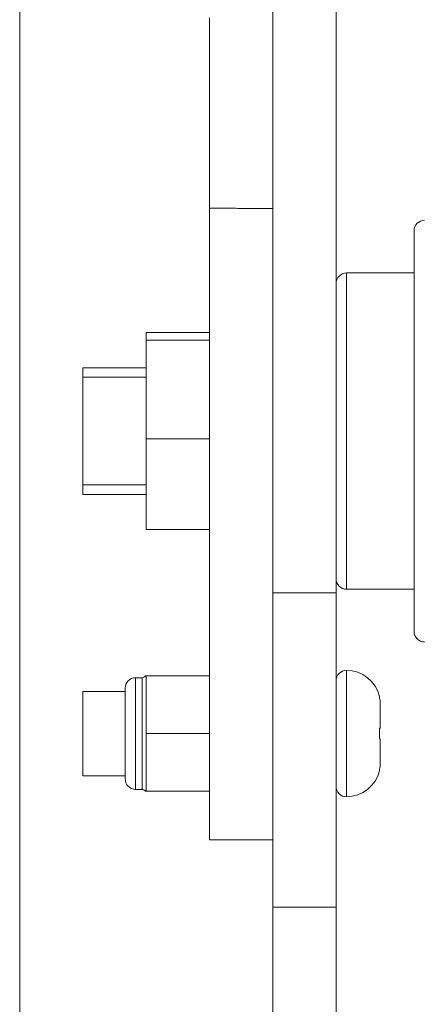
# Model space of a CAD drawing. Units: inches. Extents: x 70 to 722, y 83 to 528.
# Drawn here: x 399 to 416, y 409 to 450 of the extents above; entities that cross this region are included whole.
import ezdxf

# ---------------------------------------------------------------- set-up
doc = ezdxf.new("R2010")
doc.units = ezdxf.units.IN
doc.header["$MEASUREMENT"] = 0
doc.layers.add('Layer 1', color=7, linetype='Continuous')

msp = doc.modelspace()

# ---------------------------------------------------------------- linework, layer by layer
at = {"layer": 'Layer 1', "color": 179, "lineweight": 20, "true_color": 0x1f1a17}
for points in [[(409.628, 362.867), (409.628, 519.081)], [(409.628, 362.867), (409.628, 519.081)], [(409.628, 362.867), (409.628, 519.081)], [(409.628, 362.867), (409.628, 519.081)], [(409.628, 362.867), (409.628, 519.081)], [(409.628, 362.867), (409.628, 519.081)], [(409.628, 362.867), (409.628, 519.081)], [(409.628, 362.867), (409.628, 519.081)], [(409.628, 362.867), (409.628, 519.081)], [(409.628, 362.867), (409.628, 519.081)], [(409.628, 362.867), (409.628, 519.081)], [(409.628, 362.867), (409.628, 519.081)], [(409.628, 362.867), (409.628, 519.081)], [(409.628, 362.867), (409.628, 519.081)], [(409.628, 362.867), (409.628, 519.081)], [(409.628, 362.867), (409.628, 519.081)], [(409.628, 362.867), (409.628, 519.081)], [(409.628, 362.867), (409.628, 519.081)], [(409.628, 362.867), (409.628, 519.081)], [(409.628, 362.867), (409.628, 519.081)], [(409.628, 362.867), (409.628, 519.081)], [(412.27, 362.867), (412.27, 519.081)], [(412.27, 362.867), (412.27, 519.081)], [(412.27, 362.867), (412.27, 519.081)], [(412.27, 362.867), (412.27, 519.081)], [(412.27, 362.867), (412.27, 519.081)], [(412.27, 362.867), (412.27, 519.081)], [(412.27, 362.867), (412.27, 519.081)], [(412.27, 362.867), (412.27, 519.081)], [(412.27, 362.867), (412.27, 519.081)], [(412.27, 362.867), (412.27, 519.081)], [(412.27, 362.867), (412.27, 519.081)], [(412.27, 362.867), (412.27, 519.081)], [(412.27, 362.867), (412.27, 519.081)], [(412.27, 362.867), (412.27, 519.081)], [(412.27, 362.867), (412.27, 519.081)], [(412.27, 362.867), (412.27, 519.081)], [(412.27, 362.867), (412.27, 519.081)], [(412.27, 362.867), (412.27, 519.081)], [(412.27, 362.867), (412.27, 519.081)], [(412.27, 362.867), (412.27, 519.081)], [(412.27, 362.867), (412.27, 519.081)], [(399.068, 327.665), (399.068, 475.077)], [(399.068, 327.665), (399.068, 475.077)], [(399.068, 327.665), (399.068, 475.077)], [(399.068, 327.665), (399.068, 475.077)], [(399.068, 327.665), (399.068, 475.077)], [(399.068, 327.665), (399.068, 475.077)], [(399.068, 327.665), (399.068, 475.077)], [(399.068, 327.665), (399.068, 475.077)], [(399.068, 327.665), (399.068, 475.077)], [(399.068, 327.665), (399.068, 475.077)], [(399.068, 327.665), (399.068, 475.077)], [(399.068, 327.665), (399.068, 475.077)], [(399.068, 327.665), (399.068, 475.077)], [(399.068, 327.665), (399.068, 475.077)], [(399.068, 327.665), (399.068, 475.077)], [(399.068, 327.665), (399.068, 475.077)], [(399.068, 327.665), (399.068, 475.077)], [(399.068, 327.665), (399.068, 475.077)], [(399.068, 327.665), (399.068, 475.077)], [(399.068, 327.665), (399.068, 475.077)], [(399.068, 327.665), (399.068, 475.077)], [(406.989, 415.597), (406.989, 449.75)], [(406.989, 415.597), (406.989, 449.75)], [(406.989, 415.597), (406.989, 449.75)], [(406.989, 415.597), (406.989, 449.75)], [(406.989, 415.597), (406.989, 449.75)], [(406.989, 415.597), (406.989, 449.75)], [(406.989, 415.597), (406.989, 449.75)], [(406.989, 415.597), (406.989, 449.75)], [(406.989, 415.597), (406.989, 449.75)], [(406.989, 415.597), (406.989, 449.75)], [(406.989, 415.597), (406.989, 449.75)], [(406.989, 415.597), (406.989, 449.75)], [(406.989, 415.597), (406.989, 449.75)], [(406.989, 415.597), (406.989, 449.75)], [(406.989, 415.597), (406.989, 449.75)], [(406.989, 415.597), (406.989, 449.75)], [(406.989, 415.597), (406.989, 449.75)], [(406.989, 415.597), (406.989, 449.75)], [(406.989, 415.597), (406.989, 449.75)], [(406.989, 415.597), (406.989, 449.75)], [(406.989, 415.597), (406.989, 449.75)], [(415.526, 441.015), (415.526, 424.293)], [(415.526, 441.015), (415.526, 424.293)], [(415.526, 441.015), (415.526, 424.293)], [(415.526, 441.015), (415.526, 424.293)], [(415.526, 441.015), (415.526, 424.293)], [(415.526, 441.015), (415.526, 424.293)], [(415.526, 441.015), (415.526, 424.293)], [(415.526, 441.015), (415.526, 424.293)], [(415.526, 441.015), (415.526, 424.293)], [(415.526, 441.015), (415.526, 424.293)], [(415.526, 441.015), (415.526, 424.293)], [(415.526, 441.015), (415.526, 424.293)], [(415.526, 441.015), (415.526, 424.293)], [(415.526, 441.015), (415.526, 424.293)], [(415.526, 441.015), (415.526, 424.293)], [(415.526, 441.015), (415.526, 424.293)], [(415.526, 441.015), (415.526, 424.293)], [(415.526, 441.015), (415.526, 424.293)], [(415.526, 441.015), (415.526, 424.293)], [(415.526, 441.015), (415.526, 424.293)], [(415.526, 441.015), (415.526, 424.293)], [(415.526, 439.255), (412.709, 439.255)], [(415.526, 439.255), (412.709, 439.255)], [(415.526, 439.255), (412.709, 439.255)], [(415.526, 439.255), (412.709, 439.255)], [(415.526, 439.255), (412.709, 439.255)], [(415.526, 439.255), (412.709, 439.255)], [(415.526, 439.255), (412.709, 439.255)], [(415.526, 439.255), (412.709, 439.255)], [(415.526, 439.255), (412.709, 439.255)], [(415.526, 439.255), (412.709, 439.255)], [(415.526, 439.255), (412.709, 439.255)], [(415.526, 439.255), (412.709, 439.255)], [(415.526, 439.255), (412.709, 439.255)], [(415.526, 439.255), (412.709, 439.255)], [(415.526, 439.255), (412.709, 439.255)], [(415.526, 439.255), (412.709, 439.255)], [(415.526, 439.255), (412.709, 439.255)], [(415.526, 439.255), (412.709, 439.255)], [(415.526, 439.255), (412.709, 439.255)], [(415.526, 439.255), (412.709, 439.255)], [(415.526, 439.255), (412.709, 439.255)], [(412.709, 439.255), (412.709, 426.054)], [(412.709, 439.255), (412.709, 426.054)], [(412.709, 439.255), (412.709, 426.054)], [(412.709, 439.255), (412.709, 426.054)], [(412.709, 439.255), (412.709, 426.054)], [(412.709, 439.255), (412.709, 426.054)], [(412.709, 439.255), (412.709, 426.054)], [(412.709, 439.255), (412.709, 426.054)], [(412.709, 439.255), (412.709, 426.054)], [(412.709, 439.255), (412.709, 426.054)], [(412.709, 439.255), (412.709, 426.054)], [(412.709, 439.255), (412.709, 426.054)], [(412.709, 439.255), (412.709, 426.054)], [(412.709, 439.255), (412.709, 426.054)], [(412.709, 439.255), (412.709, 426.054)], [(412.709, 439.255), (412.709, 426.054)], [(412.709, 439.255), (412.709, 426.054)], [(412.709, 439.255), (412.709, 426.054)], [(412.709, 439.255), (412.709, 426.054)], [(412.709, 439.255), (412.709, 426.054)], [(412.709, 439.255), (412.709, 426.054)], [(404.35, 436.763), (406.989, 436.763)], [(404.35, 436.763), (406.989, 436.763)], [(404.35, 436.763), (406.989, 436.763)], [(404.35, 436.763), (406.989, 436.763)], [(404.35, 436.763), (406.989, 436.763)], [(404.35, 436.763), (406.989, 436.763)], [(404.35, 436.763), (406.989, 436.763)], [(404.35, 436.763), (406.989, 436.763)], [(404.35, 436.763), (406.989, 436.763)], [(404.35, 436.763), (406.989, 436.763)], [(404.35, 436.763), (406.989, 436.763)], [(404.35, 436.763), (406.989, 436.763)], [(404.35, 436.763), (406.989, 436.763)], [(404.35, 436.763), (406.989, 436.763)], [(404.35, 436.763), (406.989, 436.763)], [(404.35, 436.763), (406.989, 436.763)], [(404.35, 436.763), (406.989, 436.763)], [(404.35, 436.763), (406.989, 436.763)], [(404.35, 436.763), (406.989, 436.763)], [(404.35, 436.763), (406.989, 436.763)], [(404.35, 436.763), (406.989, 436.763)], [(404.35, 436.763), (404.35, 428.543)], [(404.35, 436.763), (404.35, 428.543)], [(404.35, 436.763), (404.35, 428.543)], [(404.35, 436.763), (404.35, 428.543)], [(404.35, 436.763), (404.35, 428.543)], [(404.35, 436.763), (404.35, 428.543)], [(404.35, 436.763), (404.35, 428.543)], [(404.35, 436.763), (404.35, 428.543)], [(404.35, 436.763), (404.35, 428.543)], [(404.35, 436.763), (404.35, 428.543)], [(404.35, 436.763), (404.35, 428.543)], [(404.35, 436.763), (404.35, 428.543)], [(404.35, 436.763), (404.35, 428.543)], [(404.35, 436.763), (404.35, 428.543)], [(404.35, 436.763), (404.35, 428.543)], [(404.35, 436.763), (404.35, 428.543)], [(404.35, 436.763), (404.35, 428.543)], [(404.35, 436.763), (404.35, 428.543)], [(404.35, 436.763), (404.35, 428.543)], [(404.35, 436.763), (404.35, 428.543)], [(404.35, 436.763), (404.35, 428.543)], [(404.35, 436.444), (406.989, 436.444)], [(404.35, 436.444), (406.989, 436.444)], [(404.35, 436.444), (406.989, 436.444)], [(404.35, 436.444), (406.989, 436.444)], [(404.35, 436.444), (406.989, 436.444)], [(404.35, 436.444), (406.989, 436.444)], [(404.35, 436.444), (406.989, 436.444)], [(404.35, 436.444), (406.989, 436.444)], [(404.35, 436.444), (406.989, 436.444)], [(404.35, 436.444), (406.989, 436.444)], [(404.35, 436.444), (406.989, 436.444)], [(404.35, 436.444), (406.989, 436.444)], [(404.35, 436.444), (406.989, 436.444)], [(404.35, 436.444), (406.989, 436.444)], [(404.35, 436.444), (406.989, 436.444)], [(404.35, 436.444), (406.989, 436.444)], [(404.35, 436.444), (406.989, 436.444)], [(404.35, 436.444), (406.989, 436.444)], [(404.35, 436.444), (406.989, 436.444)], [(404.35, 436.444), (406.989, 436.444)], [(404.35, 436.444), (406.989, 436.444)], [(401.708, 435.293), (404.35, 435.293)], [(401.708, 435.293), (404.35, 435.293)], [(401.708, 435.293), (404.35, 435.293)], [(401.708, 435.293), (404.35, 435.293)], [(401.708, 435.293), (404.35, 435.293)], [(401.708, 435.293), (404.35, 435.293)], [(401.708, 435.293), (404.35, 435.293)], [(401.708, 435.293), (404.35, 435.293)], [(401.708, 435.293), (404.35, 435.293)], [(401.708, 435.293), (404.35, 435.293)], [(401.708, 435.293), (404.35, 435.293)], [(401.708, 435.293), (404.35, 435.293)], [(401.708, 435.293), (404.35, 435.293)], [(401.708, 435.293), (404.35, 435.293)], [(401.708, 435.293), (404.35, 435.293)], [(401.708, 435.293), (404.35, 435.293)], [(401.708, 435.293), (404.35, 435.293)], [(401.708, 435.293), (404.35, 435.293)], [(401.708, 435.293), (404.35, 435.293)], [(401.708, 435.293), (404.35, 435.293)], [(401.708, 435.293), (404.35, 435.293)], [(401.708, 435.293), (401.708, 430.014)], [(401.708, 435.293), (401.708, 430.014)], [(401.708, 435.293), (401.708, 430.014)], [(401.708, 435.293), (401.708, 430.014)], [(401.708, 435.293), (401.708, 430.014)], [(401.708, 435.293), (401.708, 430.014)], [(401.708, 435.293), (401.708, 430.014)], [(401.708, 435.293), (401.708, 430.014)], [(401.708, 435.293), (401.708, 430.014)], [(401.708, 435.293), (401.708, 430.014)], [(401.708, 435.293), (401.708, 430.014)], [(401.708, 435.293), (401.708, 430.014)], [(401.708, 435.293), (401.708, 430.014)], [(401.708, 435.293), (401.708, 430.014)], [(401.708, 435.293), (401.708, 430.014)], [(401.708, 435.293), (401.708, 430.014)], [(401.708, 435.293), (401.708, 430.014)], [(401.708, 435.293), (401.708, 430.014)], [(401.708, 435.293), (401.708, 430.014)], [(401.708, 435.293), (401.708, 430.014)], [(401.708, 435.293), (401.708, 430.014)], [(404.35, 434.898), (401.708, 434.898)], [(404.35, 434.898), (401.708, 434.898)], [(404.35, 434.898), (401.708, 434.898)], [(404.35, 434.898), (401.708, 434.898)], [(404.35, 434.898), (401.708, 434.898)], [(404.35, 434.898), (401.708, 434.898)], [(404.35, 434.898), (401.708, 434.898)], [(404.35, 434.898), (401.708, 434.898)], [(404.35, 434.898), (401.708, 434.898)], [(404.35, 434.898), (401.708, 434.898)], [(404.35, 434.898), (401.708, 434.898)], [(404.35, 434.898), (401.708, 434.898)], [(404.35, 434.898), (401.708, 434.898)], [(404.35, 434.898), (401.708, 434.898)], [(404.35, 434.898), (401.708, 434.898)], [(404.35, 434.898), (401.708, 434.898)], [(404.35, 434.898), (401.708, 434.898)], [(404.35, 434.898), (401.708, 434.898)], [(404.35, 434.898), (401.708, 434.898)], [(404.35, 434.898), (401.708, 434.898)], [(404.35, 434.898), (401.708, 434.898)], [(404.35, 432.334), (406.989, 432.334)], [(404.35, 432.334), (406.989, 432.334)], [(404.35, 432.334), (406.989, 432.334)], [(404.35, 432.334), (406.989, 432.334)], [(404.35, 432.334), (406.989, 432.334)], [(404.35, 432.334), (406.989, 432.334)], [(404.35, 432.334), (406.989, 432.334)], [(404.35, 432.334), (406.989, 432.334)], [(404.35, 432.334), (406.989, 432.334)], [(404.35, 432.334), (406.989, 432.334)], [(404.35, 432.334), (406.989, 432.334)], [(404.35, 432.334), (406.989, 432.334)], [(404.35, 432.334), (406.989, 432.334)], [(404.35, 432.334), (406.989, 432.334)], [(404.35, 432.334), (406.989, 432.334)], [(404.35, 432.334), (406.989, 432.334)], [(404.35, 432.334), (406.989, 432.334)], [(404.35, 432.334), (406.989, 432.334)], [(404.35, 432.334), (406.989, 432.334)], [(404.35, 432.334), (406.989, 432.334)], [(404.35, 432.334), (406.989, 432.334)], [(404.35, 430.41), (401.708, 430.41)], [(404.35, 430.41), (401.708, 430.41)], [(404.35, 430.41), (401.708, 430.41)], [(404.35, 430.41), (401.708, 430.41)], [(404.35, 430.41), (401.708, 430.41)], [(404.35, 430.41), (401.708, 430.41)], [(404.35, 430.41), (401.708, 430.41)], [(404.35, 430.41), (401.708, 430.41)], [(404.35, 430.41), (401.708, 430.41)], [(404.35, 430.41), (401.708, 430.41)], [(404.35, 430.41), (401.708, 430.41)], [(404.35, 430.41), (401.708, 430.41)], [(404.35, 430.41), (401.708, 430.41)], [(404.35, 430.41), (401.708, 430.41)], [(404.35, 430.41), (401.708, 430.41)], [(404.35, 430.41), (401.708, 430.41)], [(404.35, 430.41), (401.708, 430.41)], [(404.35, 430.41), (401.708, 430.41)], [(404.35, 430.41), (401.708, 430.41)], [(404.35, 430.41), (401.708, 430.41)], [(404.35, 430.41), (401.708, 430.41)], [(401.708, 430.014), (404.35, 430.014)], [(401.708, 430.014), (404.35, 430.014)], [(401.708, 430.014), (404.35, 430.014)], [(401.708, 430.014), (404.35, 430.014)], [(401.708, 430.014), (404.35, 430.014)], [(401.708, 430.014), (404.35, 430.014)], [(401.708, 430.014), (404.35, 430.014)], [(401.708, 430.014), (404.35, 430.014)], [(401.708, 430.014), (404.35, 430.014)], [(401.708, 430.014), (404.35, 430.014)], [(401.708, 430.014), (404.35, 430.014)], [(401.708, 430.014), (404.35, 430.014)], [(401.708, 430.014), (404.35, 430.014)], [(401.708, 430.014), (404.35, 430.014)], [(401.708, 430.014), (404.35, 430.014)], [(401.708, 430.014), (404.35, 430.014)], [(401.708, 430.014), (404.35, 430.014)], [(401.708, 430.014), (404.35, 430.014)], [(401.708, 430.014), (404.35, 430.014)], [(401.708, 430.014), (404.35, 430.014)], [(401.708, 430.014), (404.35, 430.014)], [(404.35, 428.543), (406.989, 428.543)], [(404.35, 428.543), (406.989, 428.543)], [(404.35, 428.543), (406.989, 428.543)], [(404.35, 428.543), (406.989, 428.543)], [(404.35, 428.543), (406.989, 428.543)], [(404.35, 428.543), (406.989, 428.543)], [(404.35, 428.543), (406.989, 428.543)], [(404.35, 428.543), (406.989, 428.543)], [(404.35, 428.543), (406.989, 428.543)], [(404.35, 428.543), (406.989, 428.543)], [(404.35, 428.543), (406.989, 428.543)], [(404.35, 428.543), (406.989, 428.543)], [(404.35, 428.543), (406.989, 428.543)], [(404.35, 428.543), (406.989, 428.543)], [(404.35, 428.543), (406.989, 428.543)], [(404.35, 428.543), (406.989, 428.543)], [(404.35, 428.543), (406.989, 428.543)], [(404.35, 428.543), (406.989, 428.543)], [(404.35, 428.543), (406.989, 428.543)], [(404.35, 428.543), (406.989, 428.543)], [(404.35, 428.543), (406.989, 428.543)], [(412.27, 425.908), (409.628, 425.908)], [(412.27, 425.908), (409.628, 425.908)], [(412.27, 425.908), (409.628, 425.908)], [(412.27, 425.908), (409.628, 425.908)], [(412.27, 425.908), (409.628, 425.908)], [(412.27, 425.908), (409.628, 425.908)], [(412.27, 425.908), (409.628, 425.908)], [(412.27, 425.908), (409.628, 425.908)], [(412.27, 425.908), (409.628, 425.908)], [(412.27, 425.908), (409.628, 425.908)], [(412.27, 425.908), (409.628, 425.908)], [(412.27, 425.908), (409.628, 425.908)], [(412.27, 425.908), (409.628, 425.908)], [(412.27, 425.908), (409.628, 425.908)], [(412.27, 425.908), (409.628, 425.908)], [(412.27, 425.908), (409.628, 425.908)], [(412.27, 425.908), (409.628, 425.908)], [(412.27, 425.908), (409.628, 425.908)], [(412.27, 425.908), (409.628, 425.908)], [(412.27, 425.908), (409.628, 425.908)], [(412.27, 425.908), (409.628, 425.908)], [(415.526, 426.054), (412.709, 426.054)], [(415.526, 426.054), (412.709, 426.054)], [(415.526, 426.054), (412.709, 426.054)], [(415.526, 426.054), (412.709, 426.054)], [(415.526, 426.054), (412.709, 426.054)], [(415.526, 426.054), (412.709, 426.054)], [(415.526, 426.054), (412.709, 426.054)], [(415.526, 426.054), (412.709, 426.054)], [(415.526, 426.054), (412.709, 426.054)], [(415.526, 426.054), (412.709, 426.054)], [(415.526, 426.054), (412.709, 426.054)], [(415.526, 426.054), (412.709, 426.054)], [(415.526, 426.054), (412.709, 426.054)], [(415.526, 426.054), (412.709, 426.054)], [(415.526, 426.054), (412.709, 426.054)], [(415.526, 426.054), (412.709, 426.054)], [(415.526, 426.054), (412.709, 426.054)], [(415.526, 426.054), (412.709, 426.054)], [(415.526, 426.054), (412.709, 426.054)], [(415.526, 426.054), (412.709, 426.054)], [(415.526, 426.054), (412.709, 426.054)], [(412.709, 422.669), (412.709, 417.389)], [(412.709, 422.669), (412.709, 417.389)], [(412.709, 422.669), (412.709, 417.389)], [(412.709, 422.669), (412.709, 417.389)], [(412.709, 422.669), (412.709, 417.389)], [(412.709, 422.669), (412.709, 417.389)], [(412.709, 422.669), (412.709, 417.389)], [(412.709, 422.669), (412.709, 417.389)], [(412.709, 422.669), (412.709, 417.389)], [(412.709, 422.669), (412.709, 417.389)], [(412.709, 422.669), (412.709, 417.389)], [(412.709, 422.669), (412.709, 417.389)], [(412.709, 422.669), (412.709, 417.389)], [(412.709, 422.669), (412.709, 417.389)], [(412.709, 422.669), (412.709, 417.389)], [(412.709, 422.669), (412.709, 417.389)], [(412.709, 422.669), (412.709, 417.389)], [(412.709, 422.669), (412.709, 417.389)], [(412.709, 422.669), (412.709, 417.389)], [(412.709, 422.669), (412.709, 417.389)], [(412.709, 422.669), (412.709, 417.389)], [(404.173, 422.361), (403.908, 422.361)], [(404.173, 422.361), (403.908, 422.361)], [(404.173, 422.361), (403.908, 422.361)], [(404.173, 422.361), (403.908, 422.361)], [(404.173, 422.361), (403.908, 422.361)], [(404.173, 422.361), (403.908, 422.361)], [(404.173, 422.361), (403.908, 422.361)], [(404.173, 422.361), (403.908, 422.361)], [(404.173, 422.361), (403.908, 422.361)], [(404.173, 422.361), (403.908, 422.361)], [(404.173, 422.361), (403.908, 422.361)], [(404.173, 422.361), (403.908, 422.361)], [(404.173, 422.361), (403.908, 422.361)], [(404.173, 422.361), (403.908, 422.361)], [(404.173, 422.361), (403.908, 422.361)], [(404.173, 422.361), (403.908, 422.361)], [(404.173, 422.361), (403.908, 422.361)], [(404.173, 422.361), (403.908, 422.361)], [(404.173, 422.361), (403.908, 422.361)], [(404.173, 422.361), (403.908, 422.361)], [(404.173, 422.361), (403.908, 422.361)], [(403.908, 417.697), (403.908, 422.361)], [(403.908, 417.697), (403.908, 422.361)], [(403.908, 417.697), (403.908, 422.361)], [(403.908, 417.697), (403.908, 422.361)], [(403.908, 417.697), (403.908, 422.361)], [(403.908, 417.697), (403.908, 422.361)], [(403.908, 417.697), (403.908, 422.361)], [(403.908, 417.697), (403.908, 422.361)], [(403.908, 417.697), (403.908, 422.361)], [(403.908, 417.697), (403.908, 422.361)], [(403.908, 417.697), (403.908, 422.361)], [(403.908, 417.697), (403.908, 422.361)], [(403.908, 417.697), (403.908, 422.361)], [(403.908, 417.697), (403.908, 422.361)], [(403.908, 417.697), (403.908, 422.361)], [(403.908, 417.697), (403.908, 422.361)], [(403.908, 417.697), (403.908, 422.361)], [(403.908, 417.697), (403.908, 422.361)], [(403.908, 417.697), (403.908, 422.361)], [(403.908, 417.697), (403.908, 422.361)], [(403.908, 417.697), (403.908, 422.361)], [(404.173, 417.697), (404.173, 422.361)], [(404.173, 417.697), (404.173, 422.361)], [(404.173, 417.697), (404.173, 422.361)], [(404.173, 417.697), (404.173, 422.361)], [(404.173, 417.697), (404.173, 422.361)], [(404.173, 417.697), (404.173, 422.361)], [(404.173, 417.697), (404.173, 422.361)], [(404.173, 417.697), (404.173, 422.361)], [(404.173, 417.697), (404.173, 422.361)], [(404.173, 417.697), (404.173, 422.361)], [(404.173, 417.697), (404.173, 422.361)], [(404.173, 417.697), (404.173, 422.361)], [(404.173, 417.697), (404.173, 422.361)], [(404.173, 417.697), (404.173, 422.361)], [(404.173, 417.697), (404.173, 422.361)], [(404.173, 417.697), (404.173, 422.361)], [(404.173, 417.697), (404.173, 422.361)], [(404.173, 417.697), (404.173, 422.361)], [(404.173, 417.697), (404.173, 422.361)], [(404.173, 417.697), (404.173, 422.361)], [(404.173, 417.697), (404.173, 422.361)], [(406.989, 422.439), (404.32, 422.439)], [(406.989, 422.439), (404.32, 422.439)], [(406.989, 422.439), (404.32, 422.439)], [(406.989, 422.439), (404.32, 422.439)], [(406.989, 422.439), (404.32, 422.439)], [(406.989, 422.439), (404.32, 422.439)], [(406.989, 422.439), (404.32, 422.439)], [(406.989, 422.439), (404.32, 422.439)], [(406.989, 422.439), (404.32, 422.439)], [(406.989, 422.439), (404.32, 422.439)], [(406.989, 422.439), (404.32, 422.439)], [(406.989, 422.439), (404.32, 422.439)], [(406.989, 422.439), (404.32, 422.439)], [(406.989, 422.439), (404.32, 422.439)], [(406.989, 422.439), (404.32, 422.439)], [(406.989, 422.439), (404.32, 422.439)], [(406.989, 422.439), (404.32, 422.439)], [(406.989, 422.439), (404.32, 422.439)], [(406.989, 422.439), (404.32, 422.439)], [(406.989, 422.439), (404.32, 422.439)], [(406.989, 422.439), (404.32, 422.439)], [(404.35, 417.619), (404.35, 422.439)], [(404.35, 417.619), (404.35, 422.439)], [(404.35, 417.619), (404.35, 422.439)], [(404.35, 417.619), (404.35, 422.439)], [(404.35, 417.619), (404.35, 422.439)], [(404.35, 417.619), (404.35, 422.439)], [(404.35, 417.619), (404.35, 422.439)], [(404.35, 417.619), (404.35, 422.439)], [(404.35, 417.619), (404.35, 422.439)], [(404.35, 417.619), (404.35, 422.439)], [(404.35, 417.619), (404.35, 422.439)], [(404.35, 417.619), (404.35, 422.439)], [(404.35, 417.619), (404.35, 422.439)], [(404.35, 417.619), (404.35, 422.439)], [(404.35, 417.619), (404.35, 422.439)], [(404.35, 417.619), (404.35, 422.439)], [(404.35, 417.619), (404.35, 422.439)], [(404.35, 417.619), (404.35, 422.439)], [(404.35, 417.619), (404.35, 422.439)], [(404.35, 417.619), (404.35, 422.439)], [(404.35, 417.619), (404.35, 422.439)], [(403.47, 421.789), (401.708, 421.789)], [(403.47, 421.789), (401.708, 421.789)], [(403.47, 421.789), (401.708, 421.789)], [(403.47, 421.789), (401.708, 421.789)], [(403.47, 421.789), (401.708, 421.789)], [(403.47, 421.789), (401.708, 421.789)], [(403.47, 421.789), (401.708, 421.789)], [(403.47, 421.789), (401.708, 421.789)], [(403.47, 421.789), (401.708, 421.789)], [(403.47, 421.789), (401.708, 421.789)], [(403.47, 421.789), (401.708, 421.789)], [(403.47, 421.789), (401.708, 421.789)], [(403.47, 421.789), (401.708, 421.789)], [(403.47, 421.789), (401.708, 421.789)], [(403.47, 421.789), (401.708, 421.789)], [(403.47, 421.789), (401.708, 421.789)], [(403.47, 421.789), (401.708, 421.789)], [(403.47, 421.789), (401.708, 421.789)], [(403.47, 421.789), (401.708, 421.789)], [(403.47, 421.789), (401.708, 421.789)], [(403.47, 421.789), (401.708, 421.789)], [(401.708, 418.269), (401.708, 421.789)], [(401.708, 418.269), (401.708, 421.789)], [(401.708, 418.269), (401.708, 421.789)], [(401.708, 418.269), (401.708, 421.789)], [(401.708, 418.269), (401.708, 421.789)], [(401.708, 418.269), (401.708, 421.789)], [(401.708, 418.269), (401.708, 421.789)], [(401.708, 418.269), (401.708, 421.789)], [(401.708, 418.269), (401.708, 421.789)], [(401.708, 418.269), (401.708, 421.789)], [(401.708, 418.269), (401.708, 421.789)], [(401.708, 418.269), (401.708, 421.789)], [(401.708, 418.269), (401.708, 421.789)], [(401.708, 418.269), (401.708, 421.789)], [(401.708, 418.269), (401.708, 421.789)], [(401.708, 418.269), (401.708, 421.789)], [(401.708, 418.269), (401.708, 421.789)], [(401.708, 418.269), (401.708, 421.789)], [(401.708, 418.269), (401.708, 421.789)], [(401.708, 418.269), (401.708, 421.789)], [(401.708, 418.269), (401.708, 421.789)], [(403.47, 418.137), (403.47, 421.921)], [(403.47, 418.137), (403.47, 421.921)], [(403.47, 418.137), (403.47, 421.921)], [(403.47, 418.137), (403.47, 421.921)], [(403.47, 418.137), (403.47, 421.921)], [(403.47, 418.137), (403.47, 421.921)], [(403.47, 418.137), (403.47, 421.921)], [(403.47, 418.137), (403.47, 421.921)], [(403.47, 418.137), (403.47, 421.921)], [(403.47, 418.137), (403.47, 421.921)], [(403.47, 418.137), (403.47, 421.921)], [(403.47, 418.137), (403.47, 421.921)], [(403.47, 418.137), (403.47, 421.921)], [(403.47, 418.137), (403.47, 421.921)], [(403.47, 418.137), (403.47, 421.921)], [(403.47, 418.137), (403.47, 421.921)], [(403.47, 418.137), (403.47, 421.921)], [(403.47, 418.137), (403.47, 421.921)], [(403.47, 418.137), (403.47, 421.921)], [(403.47, 418.137), (403.47, 421.921)], [(403.47, 418.137), (403.47, 421.921)], [(414.079, 421.569), (414.084, 421.569)], [(414.079, 421.569), (414.084, 421.569)], [(414.079, 421.569), (414.084, 421.569)], [(414.079, 421.569), (414.084, 421.569)], [(414.079, 421.569), (414.084, 421.569)], [(414.079, 421.569), (414.084, 421.569)], [(414.079, 421.569), (414.084, 421.569)], [(414.079, 421.569), (414.084, 421.569)], [(414.079, 421.569), (414.084, 421.569)], [(414.079, 421.569), (414.084, 421.569)], [(414.079, 421.569), (414.084, 421.569)], [(414.079, 421.569), (414.084, 421.569)], [(414.079, 421.569), (414.084, 421.569)], [(414.079, 421.569), (414.084, 421.569)], [(414.079, 421.569), (414.084, 421.569)], [(414.079, 421.569), (414.084, 421.569)], [(414.079, 421.569), (414.084, 421.569)], [(414.079, 421.569), (414.084, 421.569)], [(414.079, 421.569), (414.084, 421.569)], [(414.079, 421.569), (414.084, 421.569)], [(414.079, 421.569), (414.084, 421.569)], [(414.117, 420.249), (414.117, 421.241)], [(414.117, 420.249), (414.117, 421.241)], [(414.117, 420.249), (414.117, 421.241)], [(414.117, 420.249), (414.117, 421.241)], [(414.117, 420.249), (414.117, 421.241)], [(414.117, 420.249), (414.117, 421.241)], [(414.117, 420.249), (414.117, 421.241)], [(414.117, 420.249), (414.117, 421.241)], [(414.117, 420.249), (414.117, 421.241)], [(414.117, 420.249), (414.117, 421.241)], [(414.117, 420.249), (414.117, 421.241)], [(414.117, 420.249), (414.117, 421.241)], [(414.117, 420.249), (414.117, 421.241)], [(414.117, 420.249), (414.117, 421.241)], [(414.117, 420.249), (414.117, 421.241)], [(414.117, 420.249), (414.117, 421.241)], [(414.117, 420.249), (414.117, 421.241)], [(414.117, 420.249), (414.117, 421.241)], [(414.117, 420.249), (414.117, 421.241)], [(414.117, 420.249), (414.117, 421.241)], [(414.117, 420.249), (414.117, 421.241)], [(406.989, 420.029), (404.35, 420.029)], [(406.989, 420.029), (404.35, 420.029)], [(406.989, 420.029), (404.35, 420.029)], [(406.989, 420.029), (404.35, 420.029)], [(406.989, 420.029), (404.35, 420.029)], [(406.989, 420.029), (404.35, 420.029)], [(406.989, 420.029), (404.35, 420.029)], [(406.989, 420.029), (404.35, 420.029)], [(406.989, 420.029), (404.35, 420.029)], [(406.989, 420.029), (404.35, 420.029)], [(406.989, 420.029), (404.35, 420.029)], [(406.989, 420.029), (404.35, 420.029)], [(406.989, 420.029), (404.35, 420.029)], [(406.989, 420.029), (404.35, 420.029)], [(406.989, 420.029), (404.35, 420.029)], [(406.989, 420.029), (404.35, 420.029)], [(406.989, 420.029), (404.35, 420.029)], [(406.989, 420.029), (404.35, 420.029)], [(406.989, 420.029), (404.35, 420.029)], [(406.989, 420.029), (404.35, 420.029)], [(406.989, 420.029), (404.35, 420.029)], [(414.079, 420.249), (414.117, 420.249)], [(414.079, 420.249), (414.117, 420.249)], [(414.079, 420.249), (414.117, 420.249)], [(414.079, 420.249), (414.117, 420.249)], [(414.079, 420.249), (414.117, 420.249)], [(414.079, 420.249), (414.117, 420.249)], [(414.079, 420.249), (414.117, 420.249)], [(414.079, 420.249), (414.117, 420.249)], [(414.079, 420.249), (414.117, 420.249)], [(414.079, 420.249), (414.117, 420.249)], [(414.079, 420.249), (414.117, 420.249)], [(414.079, 420.249), (414.117, 420.249)], [(414.079, 420.249), (414.117, 420.249)], [(414.079, 420.249), (414.117, 420.249)], [(414.079, 420.249), (414.117, 420.249)], [(414.079, 420.249), (414.117, 420.249)], [(414.079, 420.249), (414.117, 420.249)], [(414.079, 420.249), (414.117, 420.249)], [(414.079, 420.249), (414.117, 420.249)], [(414.079, 420.249), (414.117, 420.249)], [(414.079, 420.249), (414.117, 420.249)], [(414.117, 419.809), (414.079, 419.809)], [(414.117, 419.809), (414.079, 419.809)], [(414.117, 419.809), (414.079, 419.809)], [(414.117, 419.809), (414.079, 419.809)], [(414.117, 419.809), (414.079, 419.809)], [(414.117, 419.809), (414.079, 419.809)], [(414.117, 419.809), (414.079, 419.809)], [(414.117, 419.809), (414.079, 419.809)], [(414.117, 419.809), (414.079, 419.809)], [(414.117, 419.809), (414.079, 419.809)], [(414.117, 419.809), (414.079, 419.809)], [(414.117, 419.809), (414.079, 419.809)], [(414.117, 419.809), (414.079, 419.809)], [(414.117, 419.809), (414.079, 419.809)], [(414.117, 419.809), (414.079, 419.809)], [(414.117, 419.809), (414.079, 419.809)], [(414.117, 419.809), (414.079, 419.809)], [(414.117, 419.809), (414.079, 419.809)], [(414.117, 419.809), (414.079, 419.809)], [(414.117, 419.809), (414.079, 419.809)], [(414.117, 419.809), (414.079, 419.809)], [(414.117, 419.809), (414.117, 418.817)], [(414.117, 419.809), (414.117, 418.817)], [(414.117, 419.809), (414.117, 418.817)], [(414.117, 419.809), (414.117, 418.817)], [(414.117, 419.809), (414.117, 418.817)], [(414.117, 419.809), (414.117, 418.817)], [(414.117, 419.809), (414.117, 418.817)], [(414.117, 419.809), (414.117, 418.817)], [(414.117, 419.809), (414.117, 418.817)], [(414.117, 419.809), (414.117, 418.817)], [(414.117, 419.809), (414.117, 418.817)], [(414.117, 419.809), (414.117, 418.817)], [(414.117, 419.809), (414.117, 418.817)], [(414.117, 419.809), (414.117, 418.817)], [(414.117, 419.809), (414.117, 418.817)], [(414.117, 419.809), (414.117, 418.817)], [(414.117, 419.809), (414.117, 418.817)], [(414.117, 419.809), (414.117, 418.817)], [(414.117, 419.809), (414.117, 418.817)], [(414.117, 419.809), (414.117, 418.817)], [(414.117, 419.809), (414.117, 418.817)], [(414.084, 418.489), (414.079, 418.489)], [(414.084, 418.489), (414.079, 418.489)], [(414.084, 418.489), (414.079, 418.489)], [(414.084, 418.489), (414.079, 418.489)], [(414.084, 418.489), (414.079, 418.489)], [(414.084, 418.489), (414.079, 418.489)], [(414.084, 418.489), (414.079, 418.489)], [(414.084, 418.489), (414.079, 418.489)], [(414.084, 418.489), (414.079, 418.489)], [(414.084, 418.489), (414.079, 418.489)], [(414.084, 418.489), (414.079, 418.489)], [(414.084, 418.489), (414.079, 418.489)], [(414.084, 418.489), (414.079, 418.489)], [(414.084, 418.489), (414.079, 418.489)], [(414.084, 418.489), (414.079, 418.489)], [(414.084, 418.489), (414.079, 418.489)], [(414.084, 418.489), (414.079, 418.489)], [(414.084, 418.489), (414.079, 418.489)], [(414.084, 418.489), (414.079, 418.489)], [(414.084, 418.489), (414.079, 418.489)], [(414.084, 418.489), (414.079, 418.489)], [(403.47, 418.269), (401.708, 418.269)], [(403.47, 418.269), (401.708, 418.269)], [(403.47, 418.269), (401.708, 418.269)], [(403.47, 418.269), (401.708, 418.269)], [(403.47, 418.269), (401.708, 418.269)], [(403.47, 418.269), (401.708, 418.269)], [(403.47, 418.269), (401.708, 418.269)], [(403.47, 418.269), (401.708, 418.269)], [(403.47, 418.269), (401.708, 418.269)], [(403.47, 418.269), (401.708, 418.269)], [(403.47, 418.269), (401.708, 418.269)], [(403.47, 418.269), (401.708, 418.269)], [(403.47, 418.269), (401.708, 418.269)], [(403.47, 418.269), (401.708, 418.269)], [(403.47, 418.269), (401.708, 418.269)], [(403.47, 418.269), (401.708, 418.269)], [(403.47, 418.269), (401.708, 418.269)], [(403.47, 418.269), (401.708, 418.269)], [(403.47, 418.269), (401.708, 418.269)], [(403.47, 418.269), (401.708, 418.269)], [(403.47, 418.269), (401.708, 418.269)], [(404.173, 417.697), (403.908, 417.697)], [(404.173, 417.697), (403.908, 417.697)], [(404.173, 417.697), (403.908, 417.697)], [(404.173, 417.697), (403.908, 417.697)], [(404.173, 417.697), (403.908, 417.697)], [(404.173, 417.697), (403.908, 417.697)], [(404.173, 417.697), (403.908, 417.697)], [(404.173, 417.697), (403.908, 417.697)], [(404.173, 417.697), (403.908, 417.697)], [(404.173, 417.697), (403.908, 417.697)], [(404.173, 417.697), (403.908, 417.697)], [(404.173, 417.697), (403.908, 417.697)], [(404.173, 417.697), (403.908, 417.697)], [(404.173, 417.697), (403.908, 417.697)], [(404.173, 417.697), (403.908, 417.697)], [(404.173, 417.697), (403.908, 417.697)], [(404.173, 417.697), (403.908, 417.697)], [(404.173, 417.697), (403.908, 417.697)], [(404.173, 417.697), (403.908, 417.697)], [(404.173, 417.697), (403.908, 417.697)], [(404.173, 417.697), (403.908, 417.697)], [(404.32, 417.619), (406.989, 417.619)], [(404.32, 417.619), (406.989, 417.619)], [(404.32, 417.619), (406.989, 417.619)], [(404.32, 417.619), (406.989, 417.619)], [(404.32, 417.619), (406.989, 417.619)], [(404.32, 417.619), (406.989, 417.619)], [(404.32, 417.619), (406.989, 417.619)], [(404.32, 417.619), (406.989, 417.619)], [(404.32, 417.619), (406.989, 417.619)], [(404.32, 417.619), (406.989, 417.619)], [(404.32, 417.619), (406.989, 417.619)], [(404.32, 417.619), (406.989, 417.619)], [(404.32, 417.619), (406.989, 417.619)], [(404.32, 417.619), (406.989, 417.619)], [(404.32, 417.619), (406.989, 417.619)], [(404.32, 417.619), (406.989, 417.619)], [(404.32, 417.619), (406.989, 417.619)], [(404.32, 417.619), (406.989, 417.619)], [(404.32, 417.619), (406.989, 417.619)], [(404.32, 417.619), (406.989, 417.619)], [(404.32, 417.619), (406.989, 417.619)], [(409.628, 415.597), (406.989, 415.597)], [(409.628, 415.597), (406.989, 415.597)], [(409.628, 415.597), (406.989, 415.597)], [(409.628, 415.597), (406.989, 415.597)], [(409.628, 415.597), (406.989, 415.597)], [(409.628, 415.597), (406.989, 415.597)], [(409.628, 415.597), (406.989, 415.597)], [(409.628, 415.597), (406.989, 415.597)], [(409.628, 415.597), (406.989, 415.597)], [(409.628, 415.597), (406.989, 415.597)], [(409.628, 415.597), (406.989, 415.597)], [(409.628, 415.597), (406.989, 415.597)], [(409.628, 415.597), (406.989, 415.597)], [(409.628, 415.597), (406.989, 415.597)], [(409.628, 415.597), (406.989, 415.597)], [(409.628, 415.597), (406.989, 415.597)], [(409.628, 415.597), (406.989, 415.597)], [(409.628, 415.597), (406.989, 415.597)], [(409.628, 415.597), (406.989, 415.597)], [(409.628, 415.597), (406.989, 415.597)], [(409.628, 415.597), (406.989, 415.597)], [(412.27, 412.789), (409.628, 412.789)], [(412.27, 412.789), (409.628, 412.789)], [(412.27, 412.789), (409.628, 412.789)], [(412.27, 412.789), (409.628, 412.789)], [(412.27, 412.789), (409.628, 412.789)], [(412.27, 412.789), (409.628, 412.789)], [(412.27, 412.789), (409.628, 412.789)], [(412.27, 412.789), (409.628, 412.789)], [(412.27, 412.789), (409.628, 412.789)], [(412.27, 412.789), (409.628, 412.789)], [(412.27, 412.789), (409.628, 412.789)], [(412.27, 412.789), (409.628, 412.789)], [(412.27, 412.789), (409.628, 412.789)], [(412.27, 412.789), (409.628, 412.789)], [(412.27, 412.789), (409.628, 412.789)], [(412.27, 412.789), (409.628, 412.789)], [(412.27, 412.789), (409.628, 412.789)], [(412.27, 412.789), (409.628, 412.789)], [(412.27, 412.789), (409.628, 412.789)], [(412.27, 412.789), (409.628, 412.789)], [(412.27, 412.789), (409.628, 412.789)]]:
    msp.add_lwpolyline(points, dxfattribs=at)
for points, knots in [([(406.989, 449.746), (406.989, 449.772), (406.987, 449.797), (406.987, 449.824), (406.985, 449.849), (406.985, 449.875), (406.981, 449.901)], [0, 0, 0, 0, 1, 1, 1, 2, 2, 2, 2]), ([(406.989, 441.961), (407.066, 441.961), (407.144, 441.96), (407.221, 441.959), (407.309, 441.959), (407.395, 441.958), (407.481, 441.958), (407.576, 441.956), (407.674, 441.955), (407.77, 441.955), (407.874, 441.954), (407.979, 441.953), (408.084, 441.952), (408.199, 441.95), (408.315, 441.949), (408.429, 441.948), (408.554, 441.948), (408.679, 441.947), (408.802, 441.946), (408.934, 441.944), (409.068, 441.943), (409.202, 441.941), (409.344, 441.941), (409.487, 441.939), (409.628, 441.938)], [0, 0, 0, 0, 1, 1, 1, 2, 2, 2, 3, 3, 3, 4, 4, 4, 5, 5, 5, 6, 6, 6, 7, 7, 7, 8, 8, 8, 8]), ([(415.966, 441.455), (415.85, 441.455), (415.737, 441.408), (415.655, 441.326), (415.572, 441.243), (415.526, 441.131), (415.526, 441.015)], [0, 0, 0, 0, 1, 1, 1, 2, 2, 2, 2]), ([(412.709, 439.255), (412.593, 439.255), (412.48, 439.208), (412.398, 439.125), (412.315, 439.043), (412.27, 438.931), (412.27, 438.814)], [0, 0, 0, 0, 1, 1, 1, 2, 2, 2, 2]), ([(412.27, 426.493), (412.27, 426.377), (412.315, 426.264), (412.398, 426.181), (412.48, 426.1), (412.593, 426.054), (412.709, 426.054)], [0, 0, 0, 0, 1, 1, 1, 2, 2, 2, 2]), ([(415.526, 424.293), (415.526, 424.176), (415.572, 424.064), (415.655, 423.981), (415.737, 423.899), (415.85, 423.853), (415.966, 423.853)], [0, 0, 0, 0, 1, 1, 1, 2, 2, 2, 2]), ([(412.709, 422.669), (412.593, 422.669), (412.48, 422.623), (412.398, 422.541), (412.315, 422.458), (412.27, 422.346), (412.27, 422.229)], [0, 0, 0, 0, 1, 1, 1, 2, 2, 2, 2]), ([(403.908, 422.361), (403.791, 422.361), (403.681, 422.314), (403.596, 422.232), (403.516, 422.149), (403.47, 422.037), (403.47, 421.921)], [0, 0, 0, 0, 1, 1, 1, 2, 2, 2, 2]), ([(414.084, 420.029), (414.084, 420.055), (414.084, 420.078), (414.083, 420.103), (414.083, 420.127), (414.083, 420.153), (414.081, 420.177), (414.081, 420.2), (414.079, 420.225), (414.079, 420.249)], [0, 0, 0, 0, 1, 1, 1, 2, 2, 2, 3, 3, 3, 3]), ([(414.079, 419.809), (414.079, 419.834), (414.081, 419.859), (414.081, 419.883), (414.083, 419.907), (414.083, 419.931), (414.083, 419.955), (414.084, 419.981), (414.084, 420.005), (414.084, 420.029)], [0, 0, 0, 0, 1, 1, 1, 2, 2, 2, 3, 3, 3, 3]), ([(403.47, 418.137), (403.47, 418.02), (403.516, 417.909), (403.596, 417.827), (403.681, 417.745), (403.791, 417.697), (403.908, 417.697)], [0, 0, 0, 0, 1, 1, 1, 2, 2, 2, 2]), ([(412.27, 417.829), (412.27, 417.712), (412.315, 417.602), (412.398, 417.519), (412.48, 417.436), (412.593, 417.389), (412.709, 417.389)], [0, 0, 0, 0, 1, 1, 1, 2, 2, 2, 2])]:
    msp.add_open_spline(points, degree=3, knots=knots, dxfattribs=at)
for points in [[(414.083, 421.572), (413.938, 422.214), (413.366, 422.669), (412.709, 422.669)], [(404.173, 422.361), (404.231, 422.361), (404.287, 422.391), (404.32, 422.439)], [(414.101, 421.461), (414.094, 421.497), (414.086, 421.534), (414.079, 421.569)], [(414.11, 421.373), (414.108, 421.403), (414.104, 421.433), (414.101, 421.461)], [(414.112, 421.353), (414.112, 421.359), (414.112, 421.367), (414.11, 421.373)], [(414.117, 421.241), (414.117, 421.279), (414.114, 421.314), (414.112, 421.353)], [(414.112, 418.706), (414.114, 418.743), (414.117, 418.781), (414.117, 418.817)], [(412.709, 417.389), (413.366, 417.389), (413.938, 417.846), (414.083, 418.488)], [(414.079, 418.489), (414.086, 418.525), (414.094, 418.561), (414.101, 418.597)], [(414.101, 418.597), (414.104, 418.626), (414.108, 418.656), (414.11, 418.685)], [(414.11, 418.685), (414.112, 418.692), (414.112, 418.699), (414.112, 418.706)], [(404.32, 417.619), (404.287, 417.668), (404.231, 417.697), (404.173, 417.697)]]:
    msp.add_open_spline(points, degree=3, dxfattribs=at)

doc.saveas('drawing.dxf')
